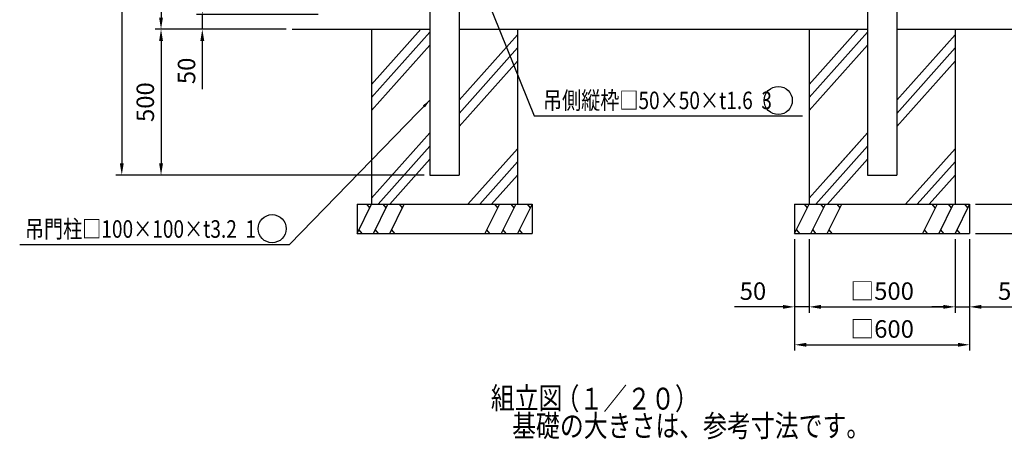
# Model space of a CAD drawing. Units: millimetres. Extents: x 1461 to 7340, y 449 to 5280.
# Drawn here: x 1461 to 4836, y 449 to 1887 of the extents above; entities that cross this region are included whole.
import ezdxf

# ---------------------------------------------------------------- set-up
doc = ezdxf.new("R2010")
doc.units = ezdxf.units.MM
doc.header["$LTSCALE"] = 200
doc.header["$PDMODE"] = 33
doc.header["$PDSIZE"] = 5
for name, color, linetype in [('HATCH', 2, 'Continuous'), ('MOJI', 6, 'Continuous'), ('MOJI2', 1, 'Continuous'), ('SJC', 1, 'Continuous'), ('SUNPOU', 4, 'Continuous')]:
    doc.layers.add(name, color=color, linetype=linetype)
doc.styles.add('EXT08', font='ROMANS', dxfattribs={"width": 0.8, "bigfont": 'EXTFONT'})
doc.styles.get("Standard").update_dxf_attribs({"font": 'arial.ttf'})
doc.styles.add('YAYOI1', font='ROMANS.SHX', dxfattribs={"width": 0.8, "height": 50, "bigfont": 'bigfont'})
doc.dimstyles.new('SJC', dxfattribs={"dimtxt": 0.18, "dimasz": 0.18, "dimexe": 0.18, "dimexo": 0.0625, "dimgap": 0.09, "dimtad": 0, "dimtih": 1, "dimtoh": 1, "dimdec": 4, "dimzin": 0, "dimdsep": 46, "dimtxsty": 'Standard', "dimcen": 0.09, "dimadec": 0, "dimazin": 0, "dimtfac": 1, "dimtdec": 4, "dimtofl": 0, "dimtmove": 0, "dimatfit": 3, "dimfxl": 1, "dimtolj": 1, "dimtzin": 0, "dimarcsym": 0})
doc.dimstyles.new('YAYOI', dxfattribs={"dimtxt": 35, "dimasz": 40, "dimexe": 5, "dimexo": 20, "dimgap": 0.1, "dimtad": 1, "dimdec": 1, "dimdsep": 46, "dimtxsty": 'YAYOI1', "dimcen": 0.09, "dimaunit": 1, "dimadec": 0, "dimazin": 0, "dimtfac": 1, "dimtdec": 1, "dimtix": 1, "dimtmove": 2, "dimatfit": 3, "dimfxl": 1, "dimtvp": 0.293878, "dimtolj": 1, "dimarcsym": 0})

# ---------------------------------------------------------------- blocks, each defined once
blk = doc.blocks.new('*D19')
at = {"layer": 'DEFPOINTS', "color": 0}
for p in [(2544.2, 3654.4), (1810.5, 1354.4), (2867.1, 1354.4)]:
    blk.add_point(p, dxfattribs=at)
at = {"layer": 'SUNPOU', "color": 0, "lineweight": -2}
for p, q in [((2524.2, 3654.4), (1790.5, 3654.4)), ((1810.5, 3614.4), (1810.5, 1394.4)), ((2847.1, 1354.4), (1790.5, 1354.4))]:
    blk.add_line(p, q, dxfattribs=at)
at = {"layer": 'SUNPOU', "color": 0}
for points in [[(1803.8, 3614.4), (1817.2, 3614.4), (1810.5, 3654.4)], [(1803.8, 1394.4), (1817.2, 1394.4), (1810.5, 1354.4)]]:
    blk.add_solid(points, dxfattribs=at)
at = {"layer": 'SUNPOU', "color": 0, "insert": (1756.5, 2504.4), "char_height": 60, "attachment_point": 5, "rotation": 90, "style": 'EXT08'}
blk.add_mtext('\\A1;2300', dxfattribs=at)
blk = doc.blocks.new('*D20')
at = {"layer": 'DEFPOINTS', "color": 0}
for p in [(2544.2, 3654.4), (1945.1, 1854.4), (2066.5, 1854.4)]:
    blk.add_point(p, dxfattribs=at)
at = {"layer": 'SUNPOU', "color": 0, "lineweight": -2}
for p, q in [((2524.2, 3654.4), (1925.1, 3654.4)), ((1945.1, 3614.4), (1945.1, 1894.4)), ((2046.5, 1854.4), (1925.1, 1854.4))]:
    blk.add_line(p, q, dxfattribs=at)
at = {"layer": 'SUNPOU', "color": 0}
for points in [[(1938.5, 3614.4), (1951.8, 3614.4), (1945.1, 3654.4)], [(1938.5, 1894.4), (1951.8, 1894.4), (1945.1, 1854.4)]]:
    blk.add_solid(points, dxfattribs=at)
at = {"layer": 'SUNPOU', "color": 0, "insert": (1891.1, 2754.4), "char_height": 60, "attachment_point": 5, "rotation": 90, "style": 'EXT08'}
blk.add_mtext('\\A1;1800', dxfattribs=at)
blk = doc.blocks.new('*D22')
at = {"layer": 'DEFPOINTS', "color": 0}
for p in [(4117.1, 1154.4), (4717.1, 1154.4), (4717.1, 772.7)]:
    blk.add_point(p, dxfattribs=at)
at = {"layer": 'SUNPOU', "color": 0, "lineweight": -2}
for p, q in [((4117.1, 1134.4), (4117.1, 752.7)), ((4717.1, 1134.4), (4717.1, 752.7)), ((4157.1, 772.7), (4677.1, 772.7))]:
    blk.add_line(p, q, dxfattribs=at)
at = {"layer": 'SUNPOU', "color": 0}
for points in [[(4157.1, 779.3), (4157.1, 766), (4117.1, 772.7)], [(4677.1, 779.3), (4677.1, 766), (4717.1, 772.7)]]:
    blk.add_solid(points, dxfattribs=at)
at = {"layer": 'SUNPOU', "color": 0, "insert": (4417.1, 826.7), "char_height": 60, "attachment_point": 5, "style": 'EXT08'}
blk.add_mtext('\\A1;□600', dxfattribs=at)
blk = doc.blocks.new('*D23')
at = {"layer": 'DEFPOINTS', "color": 0}
for p in [(4167.1, 1154.4), (4667.1, 1154.4), (4667.1, 902.6)]:
    blk.add_point(p, dxfattribs=at)
at = {"layer": 'SUNPOU', "color": 0, "lineweight": -2}
for p, q in [((4167.1, 1134.4), (4167.1, 882.6)), ((4667.1, 1134.4), (4667.1, 882.6)), ((4207.1, 902.6), (4627.1, 902.6))]:
    blk.add_line(p, q, dxfattribs=at)
at = {"layer": 'SUNPOU', "color": 0}
for points in [[(4207.1, 909.3), (4207.1, 896), (4167.1, 902.6)], [(4627.1, 909.3), (4627.1, 896), (4667.1, 902.6)]]:
    blk.add_solid(points, dxfattribs=at)
at = {"layer": 'SUNPOU', "color": 0, "insert": (4417.1, 956.6), "char_height": 60, "attachment_point": 5, "style": 'EXT08'}
blk.add_mtext('\\A1;□500', dxfattribs=at)
blk = doc.blocks.new('*D24')
at = {"layer": 'DEFPOINTS', "color": 0}
for p in [(4117.1, 1154.4), (4167.1, 1139.4), (4117.1, 902.6)]:
    blk.add_point(p, dxfattribs=at)
at = {"layer": 'SUNPOU', "color": 0, "lineweight": -2}
for p, q in [((4117.1, 1134.4), (4117.1, 882.6)), ((4167.1, 1119.4), (4167.1, 882.6)), ((4077.1, 902.6), (3911.4, 902.6)), ((4167.1, 902.6), (4117.1, 902.6)), ((4207.1, 902.6), (4247.1, 902.6))]:
    blk.add_line(p, q, dxfattribs=at)
at = {"layer": 'SUNPOU', "color": 0}
for points in [[(4077.1, 909.3), (4077.1, 896), (4117.1, 902.6)], [(4207.1, 909.3), (4207.1, 896), (4167.1, 902.6)]]:
    blk.add_solid(points, dxfattribs=at)
at = {"layer": 'SUNPOU', "color": 0, "insert": (3974.3, 956.6), "char_height": 60, "attachment_point": 5, "style": 'EXT08'}
blk.add_mtext('\\A1;50', dxfattribs=at)
blk = doc.blocks.new('*D25')
at = {"layer": 'DEFPOINTS', "color": 0}
for p in [(4667.1, 1154.4), (4717.1, 1154.4), (4717.1, 902.6)]:
    blk.add_point(p, dxfattribs=at)
at = {"layer": 'SUNPOU', "color": 0, "lineweight": -2}
for p, q in [((4667.1, 1134.4), (4667.1, 882.6)), ((4717.1, 1134.4), (4717.1, 882.6)), ((4627.1, 902.6), (4587.1, 902.6)), ((4667.1, 902.6), (4717.1, 902.6)), ((4757.1, 902.6), (4922.8, 902.6))]:
    blk.add_line(p, q, dxfattribs=at)
at = {"layer": 'SUNPOU', "color": 0}
for points in [[(4627.1, 909.3), (4627.1, 896), (4667.1, 902.6)], [(4757.1, 909.3), (4757.1, 896), (4717.1, 902.6)]]:
    blk.add_solid(points, dxfattribs=at)
at = {"layer": 'SUNPOU', "color": 0, "insert": (4860, 956.6), "char_height": 60, "attachment_point": 5, "style": 'EXT08'}
blk.add_mtext('\\A1;50', dxfattribs=at)
blk = doc.blocks.new('*D26')
at = {"layer": 'DEFPOINTS', "color": 0}
for p in [(2503.6, 1904.4), (2086.5, 1854.4), (2394.3, 1854.4)]:
    blk.add_point(p, dxfattribs=at)
at = {"layer": 'SUNPOU', "color": 0, "lineweight": -2}
for p, q in [((2086.5, 1944.4), (2086.5, 1984.4)), ((2483.6, 1904.4), (2066.5, 1904.4)), ((2086.5, 1904.4), (2086.5, 1854.4)), ((2374.3, 1854.4), (2066.5, 1854.4)), ((2086.5, 1814.4), (2086.5, 1648.7))]:
    blk.add_line(p, q, dxfattribs=at)
at = {"layer": 'SUNPOU', "color": 0}
for points in [[(2079.9, 1944.4), (2093.2, 1944.4), (2086.5, 1904.4)], [(2079.9, 1814.4), (2093.2, 1814.4), (2086.5, 1854.4)]]:
    blk.add_solid(points, dxfattribs=at)
at = {"layer": 'SUNPOU', "color": 0, "insert": (2032.5, 1711.5), "char_height": 60, "attachment_point": 5, "rotation": 90, "style": 'EXT08'}
blk.add_mtext('\\A1;50', dxfattribs=at)
blk = doc.blocks.new('*D27')
at = {"layer": 'DEFPOINTS', "color": 0}
for p in [(2394.3, 1854.4), (1945.1, 1354.4), (2867.1, 1354.4)]:
    blk.add_point(p, dxfattribs=at)
at = {"layer": 'SUNPOU', "color": 0, "lineweight": -2}
for p, q in [((2374.3, 1854.4), (1925.1, 1854.4)), ((1945.1, 1814.4), (1945.1, 1394.4)), ((2847.1, 1354.4), (1925.1, 1354.4))]:
    blk.add_line(p, q, dxfattribs=at)
at = {"layer": 'SUNPOU', "color": 0}
for points in [[(1938.5, 1814.4), (1951.8, 1814.4), (1945.1, 1854.4)], [(1938.5, 1394.4), (1951.8, 1394.4), (1945.1, 1354.4)]]:
    blk.add_solid(points, dxfattribs=at)
at = {"layer": 'SUNPOU', "color": 0, "insert": (1891.1, 1604.4), "char_height": 60, "attachment_point": 5, "rotation": 90, "style": 'EXT08'}
blk.add_mtext('\\A1;500', dxfattribs=at)
blk = doc.blocks.new('*D29')
at = {"layer": 'DEFPOINTS', "color": 0}
for p in [(4717.1, 1254.4), (4717.1, 1154.4), (5071.3, 1154.4)]:
    blk.add_point(p, dxfattribs=at)
at = {"layer": 'SUNPOU', "color": 0, "lineweight": -2}
for p, q in [((5071.3, 1294.4), (5071.3, 1334.4)), ((4737.1, 1254.4), (5091.3, 1254.4)), ((5071.3, 1254.4), (5071.3, 1154.4)), ((4737.1, 1154.4), (5091.3, 1154.4)), ((5071.3, 1114.4), (5071.3, 909.8))]:
    blk.add_line(p, q, dxfattribs=at)
at = {"layer": 'SUNPOU', "color": 0}
for points in [[(5064.6, 1294.4), (5077.9, 1294.4), (5071.3, 1254.4)], [(5064.6, 1114.4), (5077.9, 1114.4), (5071.3, 1154.4)]]:
    blk.add_solid(points, dxfattribs=at)
at = {"layer": 'SUNPOU', "color": 0, "insert": (5017.3, 992.1), "char_height": 60, "attachment_point": 5, "rotation": 90, "style": 'EXT08'}
blk.add_mtext('\\A1;100', dxfattribs=at)
blk = doc.blocks.new('*D30')
at = {"layer": 'DEFPOINTS', "color": 0}
for p in [(5042.8, 1854.4), (4717.1, 1254.4), (5071.3, 1254.4)]:
    blk.add_point(p, dxfattribs=at)
at = {"layer": 'SUNPOU', "color": 0, "lineweight": -2}
for p, q in [((5062.8, 1854.4), (5091.3, 1854.4)), ((5071.3, 1814.4), (5071.3, 1294.4)), ((4737.1, 1254.4), (5091.3, 1254.4))]:
    blk.add_line(p, q, dxfattribs=at)
at = {"layer": 'SUNPOU', "color": 0}
for points in [[(5064.6, 1814.4), (5077.9, 1814.4), (5071.3, 1854.4)], [(5064.6, 1294.4), (5077.9, 1294.4), (5071.3, 1254.4)]]:
    blk.add_solid(points, dxfattribs=at)
at = {"layer": 'SUNPOU', "color": 0, "insert": (5017.3, 1554.4), "char_height": 60, "attachment_point": 5, "rotation": 90, "style": 'EXT08'}
blk.add_mtext('\\A1;600', dxfattribs=at)

msp = doc.modelspace()

# ---------------------------------------------------------------- linework, layer by layer
at = {"layer": 'HATCH'}
for p, q in [((2667.1287, 1665.25759), (2835.91074, 1854.37126)), ((2667.1287, 1620.2033), (2867.1287, 1844.29547)), ((2967.1287, 1610.92531), (3167.1287, 1835.01748)), ((4167.1287, 1665.25759), (4335.91074, 1854.37126)), ((4167.1287, 1620.2033), (4367.1287, 1844.29547)), ((4467.1287, 1610.92531), (4667.1287, 1835.01748)), ((2667.1287, 1575.14901), (2867.1287, 1799.24118)), ((2967.1287, 1565.87102), (3167.1287, 1789.96319)), ((4167.1287, 1575.14901), (4367.1287, 1799.24118)), ((4467.1287, 1565.87102), (4667.1287, 1789.96319)), ((2967.1287, 1520.81673), (3167.1287, 1744.90889)), ((4467.1287, 1520.81673), (4667.1287, 1744.90889)), ((2667.1287, 1274.78706), (2867.1287, 1498.87923)), ((4167.1287, 1274.78706), (4367.1287, 1498.87923)), ((4238.15679, 1354.37126), (4367.1287, 1498.87923)), ((2689.51091, 1254.81116), (2867.1287, 1453.82494)), ((4189.51091, 1254.81116), (4367.1287, 1453.82494)), ((2997.39882, 1254.37126), (3167.1287, 1444.54695)), ((4497.39882, 1254.37126), (4667.1287, 1444.54695)), ((2729.3288, 1254.37126), (2867.1287, 1408.77065)), ((3037.60932, 1254.37126), (3167.1287, 1399.49266)), ((4229.3288, 1254.37126), (4367.1287, 1408.77065)), ((4537.60932, 1254.37126), (4667.1287, 1399.49266)), ((3077.81982, 1254.37126), (3167.1287, 1354.43836)), ((4577.81982, 1254.37126), (4667.1287, 1354.43836)), ((2617.1287, 1154.37126), (2667.1287, 1254.37126)), ((2661.11744, 1242.34875), (2650.93806, 1254.37126)), ((2673.0304, 1154.37126), (2723.0304, 1254.37126)), ((2717.01914, 1242.34875), (2706.83976, 1254.37126)), ((2728.9321, 1154.37126), (2778.9321, 1254.37126)), ((2772.92084, 1242.34875), (2762.74146, 1254.37126)), ((3105.3253, 1254.37126), (3055.3253, 1154.37126)), ((3099.31404, 1242.34875), (3089.13466, 1254.37126)), ((3161.227, 1254.37126), (3111.227, 1154.37126)), ((3155.21574, 1242.34875), (3145.03636, 1254.37126)), ((3217.1287, 1254.37126), (3167.1287, 1154.37126)), ((3211.11744, 1242.34875), (3200.93806, 1254.37126)), ((4117.1287, 1154.37126), (4167.1287, 1254.37126)), ((4161.11744, 1242.34875), (4150.93806, 1254.37126)), ((4173.0304, 1154.37126), (4223.0304, 1254.37126)), ((4217.01914, 1242.34875), (4206.83976, 1254.37126)), ((4228.9321, 1154.37126), (4278.9321, 1254.37126)), ((4272.92084, 1242.34875), (4262.74146, 1254.37126)), ((4605.3253, 1254.37126), (4555.3253, 1154.37126)), ((4599.31404, 1242.34875), (4589.13466, 1254.37126)), ((4661.227, 1254.37126), (4611.227, 1154.37126)), ((4655.21574, 1242.34875), (4645.03636, 1254.37126)), ((4717.1287, 1254.37126), (4667.1287, 1154.37126)), ((4711.11744, 1242.34875), (4700.93806, 1254.37126)), ((2623.13996, 1166.39378), (2633.31934, 1154.37126)), ((2679.04166, 1166.39378), (2689.22104, 1154.37126)), ((2734.94336, 1166.39378), (2745.12273, 1154.37126)), ((3061.33656, 1166.39378), (3071.51594, 1154.37126)), ((3117.23826, 1166.39378), (3127.41764, 1154.37126)), ((3173.13996, 1166.39378), (3183.31934, 1154.37126)), ((4123.13996, 1166.39378), (4133.31934, 1154.37126)), ((4179.04166, 1166.39378), (4189.22104, 1154.37126)), ((4234.94336, 1166.39378), (4245.12273, 1154.37126)), ((4561.33656, 1166.39378), (4571.51594, 1154.37126)), ((4617.23826, 1166.39378), (4627.41764, 1154.37126)), ((4673.13996, 1166.39378), (4683.31934, 1154.37126))]:
    msp.add_line(p, q, dxfattribs=at)
at = {"layer": 'MOJI'}
for centre in [(4060.94714, 1610.01989), (2326.01846, 1170.63806)]:
    msp.add_circle(centre, 48.21953, dxfattribs=at)
at = {"layer": 'SJC'}
for p, q in [((2867.1287, 3583.86637), (2867.1287, 1354.37126)), ((4467.1287, 3583.86637), (4467.1287, 1354.37126)), ((4367.1287, 3024.37126), (4367.1287, 1354.37126)), ((2967.1287, 2044.87126), (2967.1287, 1354.37126)), ((2394.3372, 1854.37126), (2867.1287, 1854.37126)), ((2667.1287, 1854.37126), (2667.1287, 1254.37126)), ((2967.1287, 1854.37126), (4367.1287, 1854.37126)), ((3167.1287, 1854.37126), (3167.1287, 1254.37126)), ((4167.1287, 1854.37126), (4167.1287, 1254.37126)), ((4467.1287, 1854.37126), (5042.75464, 1854.37126)), ((4667.1287, 1854.37126), (4667.1287, 1254.37126)), ((2867.1287, 1354.37126), (2967.1287, 1354.37126)), ((4367.1287, 1354.37126), (4467.1287, 1354.37126)), ((2617.1287, 1254.37126), (3217.1287, 1254.37126)), ((2617.1287, 1254.37126), (2617.1287, 1154.37126)), ((3217.1287, 1254.37126), (3217.1287, 1154.37126)), ((4117.1287, 1254.37126), (4717.1287, 1254.37126)), ((4117.1287, 1254.37126), (4117.1287, 1154.37126)), ((4717.1287, 1254.37126), (4717.1287, 1154.37126)), ((2617.1287, 1154.37126), (3217.1287, 1154.37126)), ((4117.1287, 1154.37126), (4717.1287, 1154.37126))]:
    msp.add_line(p, q, dxfattribs=at)
at = {"layer": 'SUNPOU'}
for p, q in [((3224.11904, 1557.52181), (4143.98226, 1557.52181)), ((1460.54985, 1116.68851), (2385.8418, 1116.68851))]:
    msp.add_line(p, q, dxfattribs=at)

# ---------------------------------------------------------------- texts
at = {"layer": 'MOJI', "style": 'EXT08', "width": 0.8}
for s, p in [('吊側縦枠□50×50×t1.6  3', (3254.32617, 1580.33957)), ('吊門柱□100×100×t3.2  1', (1478.51168, 1139.50627))]:
    msp.add_text(s, height=60, dxfattribs=at).set_placement(p)
at = {"layer": 'MOJI2', "style": 'EXT08', "width": 0.8}
for s, p in [('組立図', (3075.77199, 552.60339)), ('（１／２０）', (3297.5623, 550.4925)), ('基礎の大きさは、参考寸法です。', (3148.68698, 457.42353))]:
    msp.add_text(s, height=75, dxfattribs=at).set_placement(p)

# ---------------------------------------------------------------- dimensions: what is measured, and where the dimension line sits
at = {"layer": 'SUNPOU'}
for base, p1, p2, picture, middle in [((1810.5074, 1354.37126), (2544.22873, 3654.37126), (2867.1287, 1354.37126), '*D19', (1756.5074, 2504.37126)), ((1945.14422, 1854.37126), (2544.22873, 3654.37126), (2066.52396, 1854.37126), '*D20', (1891.14422, 2754.37126)), ((2086.52396, 1854.37126), (2503.61681, 1904.37126), (2394.3372, 1854.37126), '*D26', (2032.52396, 1711.51412)), ((1945.14422, 1354.37126), (2394.3372, 1854.37126), (2867.1287, 1354.37126), '*D27', (1891.14422, 1604.37126)), ((5071.26665, 1254.37126), (5042.75464, 1854.37126), (4717.1287, 1254.37126), '*D30', (5017.26665, 1554.37126)), ((5071.26665, 1154.37126), (4717.1287, 1254.37126), (4717.1287, 1154.37126), '*D29', (5017.26665, 992.08555))]:
    dim = msp.add_linear_dim(base=base, p1=p1, p2=p2, angle=90, dimstyle='YAYOI', override={"dimscale": 20, "dimtxt": 3, "dimasz": 2, "dimexe": 1, "dimexo": 1, "dimgap": 1.2, "dimdec": 4, "dimtxsty": 'EXT08', "dimaunit": 0, "dimtdec": 4, "dimtix": 0, "dimtmove": 0, "dimtzin": 0}, dxfattribs=at)
    dim.commit()
    dim.dimension.update_dxf_attribs({"geometry": picture, "text_midpoint": middle})
for base, p1, p2, picture, middle in [((4117.1287, 902.64344), (4167.1287, 1139.37126), (4117.1287, 1154.37126), '*D24', (3974.27156, 956.64344)), ((4717.1287, 902.64344), (4667.1287, 1154.37126), (4717.1287, 1154.37126), '*D25', (4859.98584, 956.64344))]:
    dim = msp.add_linear_dim(base=base, p1=p1, p2=p2, dimstyle='YAYOI', override={"dimscale": 20, "dimtxt": 3, "dimasz": 2, "dimexe": 1, "dimexo": 1, "dimgap": 1.2, "dimdec": 4, "dimtxsty": 'EXT08', "dimaunit": 0, "dimtdec": 4, "dimtix": 0, "dimtmove": 0, "dimtzin": 0}, dxfattribs=at)
    dim.commit()
    dim.dimension.update_dxf_attribs({"geometry": picture, "text_midpoint": middle})
for base, p1, p2, picture, middle in [((4717.1287, 772.65639), (4117.1287, 1154.37126), (4717.1287, 1154.37126), '*D22', (4417.1287, 826.65639)), ((4667.1287, 902.64344), (4167.1287, 1154.37126), (4667.1287, 1154.37126), '*D23', (4417.1287, 956.64344))]:
    dim = msp.add_linear_dim(base=base, p1=p1, p2=p2, text='□<>', dimstyle='YAYOI', override={"dimscale": 20, "dimtxt": 3, "dimasz": 2, "dimexe": 1, "dimexo": 1, "dimgap": 1.2, "dimdec": 4, "dimtxsty": 'EXT08', "dimaunit": 0, "dimtdec": 4, "dimtix": 0, "dimtmove": 0, "dimtzin": 0}, dxfattribs=at)
    dim.commit()
    dim.dimension.update_dxf_attribs({"geometry": picture, "text_midpoint": middle})

# ---------------------------------------------------------------- leaders
for points, override in [([(3048.20025, 1994.65757), (3224.11904, 1557.52181)], {"dimscale": 20, "dimtxt": 3, "dimasz": 2, "dimexe": 1, "dimexo": 1, "dimgap": 1.2, "dimtad": 1, "dimtih": 0, "dimtoh": 0, "dimdec": 2, "dimzin": 8, "dimtxsty": 'EXT08', "dimtofl": 1, "dimtmove": 2}), ([(2867.1287, 1611.34455), (2385.8418, 1116.68851)], {"dimscale": 15, "dimtxt": 3, "dimasz": 2, "dimexe": 1, "dimexo": 1, "dimgap": 1.2, "dimtad": 1, "dimtih": 0, "dimtoh": 0, "dimdec": 2, "dimzin": 8, "dimtxsty": 'EXT08', "dimtofl": 1})]:
    msp.add_leader(points, dimstyle='SJC', override=override, dxfattribs=at)

doc.saveas('drawing.dxf')
